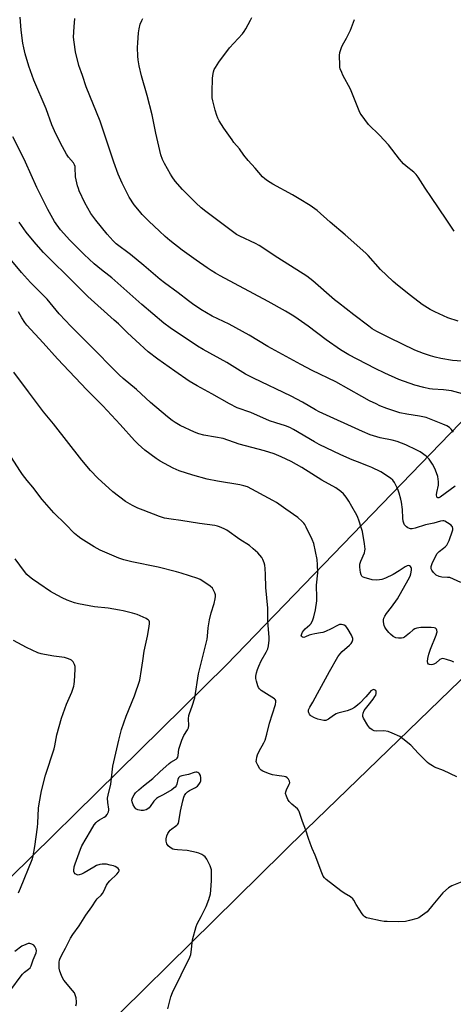
# Model space of a CAD drawing. Units: inches. Extents: x 1219768 to 1225769, y 533455 to 537456.
# Drawn here: x 1221212 to 1221419, y 535278 to 535748 of the extents above; entities that cross this region are included whole.
import ezdxf

# ---------------------------------------------------------------- set-up
doc = ezdxf.new("R2010")
doc.units = ezdxf.units.IN
doc.header["$MEASUREMENT"] = 0
doc.layers.add('NTRL-Farm Land', color=3, linetype='Continuous')
doc.layers.add('Undefined', color=1, linetype='Continuous')

msp = doc.modelspace()

# ---------------------------------------------------------------- linework, layer by layer
at = {"layer": 'NTRL-Farm Land'}
for points in [[(1221655, 535782.72), (1221501.16, 535637.28), (1221310.67, 535440.15), (1221156.08, 535288.21), (1221140.15, 535281.43), (1221114.2, 535288.35), (1221104.07, 535305.23), (1221102.89, 535354.05), (1221098.99, 535394.49), (1221081.11, 535428.92), (1221027.62, 535484.65), (1220748.04, 535779.87)], [(1220910, 534955.13), (1221004.03, 535048.76), (1221101.53, 535148.11), (1221110.95, 535158.23), (1221134.59, 535173.47), (1221155.28, 535184.82), (1221183.28, 535200.22), (1221205.92, 535220.82), (1221348.88, 535361.78), (1221529.83, 535537), (1221634.92, 535643.73), (1221687.59, 535696.64), (1221759.26, 535750.17)]]:
    msp.add_lwpolyline(points, dxfattribs=at)
at = {"layer": 'Undefined'}
for points, elevation in [([(1221419.02, 535551.41), (1221417.95, 535552.71), (1221417.1, 535553.49), (1221415.9, 535554.33), (1221414.03, 535555.2), (1221406.02, 535558.26), (1221402.89, 535559.05), (1221396.75, 535559.96), (1221393.47, 535560.63), (1221387.31, 535562.67), (1221384.01, 535563.97), (1221382.14, 535564.81), (1221378.98, 535566.33), (1221375.28, 535568.32), (1221362.99, 535575.28), (1221351.75, 535580.77), (1221346.28, 535583.65), (1221330.54, 535592.24), (1221321.62, 535597.64), (1221312.13, 535602.79), (1221304.01, 535606.68), (1221298.6, 535609.87), (1221294.56, 535612.61), (1221292.69, 535613.95), (1221287.7, 535617.82), (1221281.2, 535622.51), (1221279.19, 535624.11), (1221271.37, 535630.86), (1221265.11, 535636.08), (1221258.27, 535641.22), (1221256.82, 535642.57), (1221253.91, 535645.79), (1221248.47, 535652.42), (1221246.08, 535655.71), (1221243.25, 535660.68), (1221240.59, 535666.44), (1221240.18, 535667.52), (1221239.78, 535668.93), (1221239.04, 535671.77), (1221238.76, 535673.2), (1221238.66, 535677.58), (1221238.58, 535678.14), (1221238.38, 535678.83), (1221237.79, 535679.81), (1221235.51, 535682.51), (1221234.56, 535683.96), (1221231.58, 535689.24), (1221228.82, 535695.12), (1221227.56, 535698.03), (1221224.85, 535705.61), (1221218.9, 535719.25), (1221216.58, 535725.92), (1221214.87, 535731.77), (1221214.18, 535734.71), (1221213.76, 535736.98), (1221212.92, 535743.12), (1221212.48, 535749.3)], 386), ([(1221421.34, 535604.32), (1221416.4, 535605.95), (1221410.12, 535608.75), (1221407.98, 535609.82), (1221404.17, 535612.2), (1221398.56, 535616.53), (1221392.32, 535621.55), (1221390.32, 535623.25), (1221387.16, 535626.19), (1221384.26, 535629.02), (1221378.38, 535635.68), (1221377.25, 535636.82), (1221367.43, 535645.5), (1221360.23, 535651.55), (1221354.03, 535657.07), (1221350.77, 535659.51), (1221345.45, 535662.74), (1221342.36, 535664.52), (1221332.98, 535669.65), (1221330.38, 535671.22), (1221329.07, 535672.25), (1221328.05, 535673.22), (1221324.47, 535677.34), (1221321.2, 535680.9), (1221319.16, 535683.45), (1221317.08, 535686.48), (1221314.33, 535689.6), (1221313.44, 535690.74), (1221309.6, 535696.34), (1221307.33, 535699.85), (1221306.63, 535701.15), (1221306.13, 535702.5), (1221305.38, 535704.93), (1221304.25, 535709.45), (1221304.03, 535710.84), (1221303.96, 535713.64), (1221304.11, 535720.02), (1221304.25, 535721.47), (1221304.62, 535723.2), (1221305, 535724.31), (1221305.57, 535725.35), (1221307.17, 535727.88), (1221312.31, 535734.64), (1221318.41, 535741.37), (1221319.32, 535742.53), (1221320.06, 535743.79), (1221322.28, 535747.91), (1221322.9, 535749.24)], 392), ([(1221423.35, 535569.63), (1221418.2, 535571.03), (1221414.31, 535571.55), (1221409.11, 535571.85), (1221407.67, 535572.01), (1221404.91, 535572.61), (1221400.57, 535573.74), (1221393.02, 535576.5), (1221386.34, 535579.44), (1221381.65, 535581.74), (1221369.16, 535588.3), (1221365.12, 535590.64), (1221358.29, 535595.45), (1221349.8, 535601.86), (1221345.06, 535605.25), (1221342.87, 535606.68), (1221338.9, 535609.12), (1221330.61, 535613.76), (1221307.85, 535625.94), (1221305.55, 535627.24), (1221303.55, 535628.45), (1221301.62, 535629.76), (1221296.34, 535633.41), (1221289.67, 535638.19), (1221283.77, 535642.8), (1221281.59, 535644.7), (1221278.83, 535647.23), (1221273.78, 535652.06), (1221270.62, 535655.22), (1221269.26, 535656.72), (1221266.77, 535659.83), (1221264.46, 535663.45), (1221260.98, 535670.16), (1221259.18, 535674.45), (1221257.11, 535680.16), (1221250.53, 535699.74), (1221243.85, 535716.09), (1221242.19, 535721.44), (1221240.45, 535726.31), (1221238.74, 535732.76), (1221238.11, 535737.48), (1221237.92, 535739.84), (1221238.18, 535744.69), (1221238.55, 535748.77)], 388), ([(1221423.04, 535585.18), (1221418.53, 535585.49), (1221413.1, 535586.41), (1221410.31, 535587.08), (1221408.06, 535587.73), (1221404.7, 535588.82), (1221400.62, 535590.52), (1221388.51, 535596.28), (1221382.44, 535599.39), (1221380.34, 535600.7), (1221378.67, 535601.9), (1221371.5, 535607.28), (1221364.23, 535612.98), (1221362.39, 535614.49), (1221351.97, 535623.57), (1221349.07, 535625.78), (1221335.28, 535634.58), (1221326.37, 535640.41), (1221324.66, 535641.31), (1221317.16, 535644.78), (1221315.59, 535645.64), (1221300.93, 535656.64), (1221298.72, 535658.45), (1221296.18, 535660.77), (1221291.62, 535665.29), (1221289.85, 535667.19), (1221286.41, 535671.11), (1221284.86, 535673.18), (1221284.08, 535674.39), (1221281.21, 535679.45), (1221280.28, 535681.51), (1221279.55, 535683.6), (1221279, 535685.69), (1221277.15, 535693.92), (1221275.29, 535702.7), (1221272.95, 535712.02), (1221270.31, 535721.39), (1221269.2, 535726.17), (1221268.69, 535729.05), (1221268.5, 535730.79), (1221268.37, 535734.84), (1221268.5, 535737.17), (1221268.89, 535741.82), (1221269.18, 535743.78), (1221269.66, 535745.95), (1221270.42, 535747.7), (1221270.97, 535748.64)], 390), ([(1221419.46, 535647.31), (1221415.56, 535652.95), (1221408.63, 535663.34), (1221405.52, 535667.8), (1221402.2, 535673.03), (1221401.27, 535674.34), (1221400.12, 535675.43), (1221396.46, 535678.19), (1221395.18, 535679.34), (1221393.33, 535681.58), (1221388.04, 535688.43), (1221383.74, 535693.12), (1221378.6, 535698.19), (1221375.03, 535702.84), (1221374.59, 535703.6), (1221374.11, 535704.66), (1221369.92, 535715.03), (1221366.34, 535721.63), (1221365.77, 535722.92), (1221365.09, 535724.75), (1221364.9, 535725.56), (1221364.81, 535726.42), (1221364.65, 535731.04), (1221364.88, 535732.45), (1221365.73, 535734.94), (1221366.19, 535736.01), (1221368.04, 535739.35), (1221369.98, 535743.19), (1221371.91, 535748.19)], 394), ([(1221419.9, 535525.58), (1221412.74, 535520.35), (1221412.07, 535520.04), (1221411.61, 535520.06), (1221411.35, 535520.24), (1221411.16, 535520.55), (1221411.04, 535521.49), (1221411.18, 535522.6), (1221411.91, 535526.01), (1221411.9, 535527.68), (1221411.56, 535530.16), (1221410.51, 535533.24), (1221409.93, 535534.59), (1221409.11, 535536.15), (1221408.48, 535537.08), (1221407.43, 535538.39), (1221406.68, 535539.22), (1221406.02, 535539.81), (1221403.19, 535541.93), (1221401.64, 535542.77), (1221396.37, 535545.36), (1221392.16, 535546.92), (1221389.88, 535547.56), (1221384.12, 535548.67), (1221380.95, 535549.54), (1221379.32, 535550.12), (1221375.62, 535551.66), (1221355.06, 535560.97), (1221353.25, 535561.94), (1221346.99, 535565.58), (1221341.61, 535568.55), (1221323.63, 535577.15), (1221319.88, 535579.09), (1221311.03, 535584.56), (1221299.75, 535590.78), (1221297.02, 535592.4), (1221283.95, 535601.11), (1221280.92, 535603.34), (1221270.38, 535612.23), (1221256.18, 535624.92), (1221254.69, 535626.14), (1221251.21, 535628.77), (1221247.65, 535631.67), (1221242.88, 535636.03), (1221236.06, 535642.88), (1221231.59, 535647.88), (1221228.78, 535651.83), (1221225.6, 535657.51), (1221220.41, 535668), (1221214.99, 535680.1), (1221212.48, 535685.36), (1221208.93, 535692.28)], 384), ([(1221422.58, 535479.63), (1221417.25, 535481.93), (1221416.15, 535482.07), (1221413.58, 535482.19), (1221412.26, 535482.48), (1221410.83, 535483.16), (1221409.53, 535484.31), (1221408.67, 535485.43), (1221408.41, 535486.2), (1221408.42, 535487.3), (1221408.86, 535488.68), (1221410.5, 535492.09), (1221411.34, 535493.41), (1221412.3, 535494.39), (1221414.31, 535495.92), (1221415.14, 535496.64), (1221415.87, 535497.45), (1221416.29, 535498.13), (1221416.98, 535499.62), (1221418.64, 535504.2), (1221418.76, 535504.76), (1221418.78, 535505.32), (1221418.58, 535506.11), (1221418.29, 535506.56), (1221417.89, 535506.95), (1221416.22, 535508.12), (1221414.96, 535508.83), (1221414.44, 535509.01), (1221413.98, 535509.06), (1221412.86, 535508.89), (1221409.74, 535507.99), (1221405.73, 535507.17), (1221400.81, 535505.57), (1221399.4, 535505.2), (1221398.58, 535505.16), (1221398.06, 535505.3), (1221397.31, 535505.69), (1221396.6, 535506.17), (1221395.97, 535506.74), (1221395.66, 535507.19), (1221395.34, 535507.99), (1221395.13, 535508.84), (1221394.94, 535510.31), (1221394.7, 535514.44), (1221394.3, 535518), (1221394.02, 535519.45), (1221393.16, 535522.26), (1221392.46, 535524.18), (1221390.87, 535527.32), (1221390.09, 535528.47), (1221389.08, 535529.35), (1221384.41, 535532.34), (1221380.15, 535534.48), (1221378.53, 535535.19), (1221373.29, 535537.11), (1221370.79, 535538.12), (1221365.37, 535540.58), (1221355.07, 535545.53), (1221352.8, 535546.73), (1221342.8, 535552.57), (1221341.02, 535553.52), (1221339.03, 535554.34), (1221334.4, 535555.76), (1221331.36, 535556.8), (1221322.46, 535560.69), (1221315.85, 535563.02), (1221312.22, 535564.81), (1221303.89, 535569.63), (1221296.79, 535573.4), (1221293.06, 535575.68), (1221286.11, 535580.43), (1221278.13, 535586.15), (1221273.5, 535589.62), (1221267.5, 535595.04), (1221263.62, 535598.7), (1221259.28, 535603.01), (1221257.32, 535604.84), (1221244.64, 535615.99), (1221235.1, 535625.62), (1221227.31, 535633.24), (1221223.55, 535637.12), (1221220.03, 535641.02), (1221218.32, 535643.08), (1221215.32, 535646.82), (1221211.9, 535651.51)], 382), ([(1221419.29, 535441.6), (1221418.23, 535442.07), (1221415.71, 535442.92), (1221414.6, 535443.23), (1221413.79, 535443.33), (1221413.28, 535443.23), (1221412.57, 535442.84), (1221410.64, 535441.12), (1221409.69, 535440.58), (1221409.17, 535440.43), (1221408.37, 535440.36), (1221407.62, 535440.44), (1221407.22, 535440.62), (1221406.83, 535441.18), (1221406.7, 535441.94), (1221406.86, 535443.35), (1221407.31, 535445.35), (1221408.13, 535447.88), (1221410.83, 535454.47), (1221411.19, 535455.58), (1221411.26, 535456.13), (1221411.16, 535456.94), (1221410.97, 535457.37), (1221410.53, 535457.82), (1221409.79, 535458.05), (1221408.37, 535458.13), (1221403.44, 535458.11), (1221401.63, 535457.89), (1221400.6, 535457.48), (1221399.9, 535457.04), (1221398.1, 535455.4), (1221395.76, 535453.6), (1221395.01, 535453.18), (1221394.23, 535452.98), (1221392.86, 535452.99), (1221391.52, 535453.25), (1221390.31, 535453.89), (1221389, 535454.91), (1221388.24, 535455.76), (1221387.01, 535457.37), (1221386.37, 535458.31), (1221385.98, 535459.06), (1221385.79, 535459.84), (1221385.69, 535460.94), (1221385.7, 535461.76), (1221385.87, 535462.55), (1221386.35, 535463.56), (1221387.11, 535464.76), (1221389.56, 535467.85), (1221392.42, 535471.81), (1221397.48, 535480.91), (1221398.35, 535482.63), (1221398.76, 535483.8), (1221399, 535485.43), (1221399, 535486.23), (1221398.9, 535486.72), (1221398.58, 535487.28), (1221398.09, 535487.63), (1221397.65, 535487.68), (1221396.92, 535487.51), (1221395.96, 535487.01), (1221393.19, 535485.12), (1221390.23, 535483.47), (1221386.61, 535481.72), (1221384.97, 535481.11), (1221383.86, 535480.81), (1221382.35, 535480.7), (1221380.31, 535480.91), (1221376.46, 535481.99), (1221375.73, 535482.31), (1221375.35, 535482.62), (1221375.02, 535483.29), (1221374.79, 535484.37), (1221374.47, 535486.94), (1221374.47, 535488.3), (1221374.9, 535489.82), (1221376.58, 535493.84), (1221376.83, 535494.76), (1221376.9, 535495.53), (1221376.68, 535498), (1221375.6, 535504), (1221375.23, 535505.41), (1221373.91, 535509.3), (1221373.4, 535510.67), (1221372.9, 535511.74), (1221370.66, 535515.93), (1221369.17, 535518.41), (1221367.9, 535520.33), (1221366.62, 535521.87), (1221365.28, 535523), (1221362.89, 535524.72), (1221356.31, 535528.39), (1221346.74, 535534.5), (1221341.68, 535537.32), (1221336.9, 535539.61), (1221333.52, 535540.93), (1221328.86, 535542.37), (1221316.89, 535545.57), (1221309.2, 535548.26), (1221305.61, 535548.98), (1221299.96, 535549.83), (1221297.7, 535550.47), (1221295.53, 535551.32), (1221288.64, 535554.58), (1221286.35, 535555.88), (1221284.92, 535556.86), (1221282.65, 535558.64), (1221274.57, 535565.45), (1221267.91, 535571.64), (1221261.58, 535576.94), (1221259.66, 535578.67), (1221258.01, 535580.24), (1221246.4, 535592.07), (1221236.45, 535602.04), (1221234.06, 535604.56), (1221231.07, 535607.86), (1221225.26, 535614.76), (1221217.33, 535622.76), (1221213.04, 535627.56), (1221203.69, 535638.8)], 380), ([(1221420.72, 535386.95), (1221414.34, 535389.91), (1221410.08, 535391.57), (1221409.04, 535392.11), (1221407.54, 535393.07), (1221406.62, 535393.81), (1221405.33, 535395.06), (1221402.4, 535398.03), (1221398.67, 535401.98), (1221394.99, 535405.05), (1221393.53, 535406.08), (1221389.78, 535407.76), (1221387.85, 535408.48), (1221385.82, 535408.77), (1221382.47, 535408.71), (1221381.31, 535408.92), (1221380.22, 535409.34), (1221379.17, 535410.19), (1221378.29, 535411.33), (1221376.14, 535414.95), (1221375.82, 535415.75), (1221375.76, 535416.27), (1221375.95, 535417.31), (1221376.52, 535418.55), (1221378.44, 535420.94), (1221380.71, 535423.96), (1221381.55, 535425.16), (1221381.97, 535425.9), (1221382.2, 535426.67), (1221382.16, 535427.68), (1221381.98, 535428.09), (1221381.44, 535428.44), (1221381, 535428.5), (1221380.56, 535428.41), (1221379.72, 535427.92), (1221379.12, 535427.32), (1221377.24, 535425.04), (1221374.37, 535422), (1221373.28, 535421.01), (1221371.87, 535420.04), (1221370.39, 535419.19), (1221368.33, 535418.34), (1221363.88, 535417.22), (1221363.07, 535416.92), (1221361.8, 535416.18), (1221359.46, 535414.45), (1221358.75, 535414.02), (1221358.15, 535413.83), (1221357.31, 535413.83), (1221354.41, 535414.39), (1221352.78, 535414.98), (1221351.07, 535415.96), (1221350.67, 535416.32), (1221350.35, 535416.73), (1221350.01, 535417.42), (1221349.88, 535417.9), (1221349.88, 535418.39), (1221350, 535418.9), (1221350.57, 535420.15), (1221351.97, 535422.46), (1221354.28, 535426.62), (1221359.89, 535437.16), (1221363.9, 535444.12), (1221364.89, 535445.47), (1221365.98, 535446.73), (1221369.43, 535449.76), (1221370.22, 535450.58), (1221370.67, 535451.28), (1221370.88, 535451.79), (1221371.01, 535452.32), (1221371.03, 535452.86), (1221370.81, 535453.64), (1221370.45, 535454.42), (1221368.91, 535457.24), (1221368.26, 535458.2), (1221367.67, 535458.81), (1221366.98, 535459.29), (1221366.47, 535459.48), (1221365.63, 535459.58), (1221364.78, 535459.51), (1221363.72, 535459.15), (1221360.68, 535457.48), (1221358.09, 535456.3), (1221356.77, 535455.79), (1221355.68, 535455.54), (1221352.92, 535455.16), (1221351.46, 535454.83), (1221350.31, 535454.48), (1221348.42, 535453.66), (1221347.66, 535453.43), (1221347.02, 535453.47), (1221346.6, 535453.77), (1221346.49, 535454.19), (1221346.54, 535454.69), (1221346.7, 535455.2), (1221347.08, 535455.92), (1221347.59, 535456.62), (1221348.39, 535457.48), (1221350.53, 535459.36), (1221351.09, 535459.96), (1221351.87, 535461.38), (1221352.48, 535463.24), (1221353.22, 535466.58), (1221353.82, 535470.86), (1221353.86, 535472.3), (1221353.79, 535478.36), (1221354.31, 535484.3), (1221354.25, 535488.11), (1221354.07, 535490.58), (1221352.47, 535498.17), (1221351.72, 535500.09), (1221348.87, 535505.94), (1221348.16, 535507.22), (1221347.65, 535507.9), (1221346.87, 535508.73), (1221344.78, 535510.65), (1221339.16, 535514.53), (1221334.7, 535517.8), (1221332.99, 535518.78), (1221320.77, 535525.21), (1221319.15, 535525.8), (1221317.2, 535526.28), (1221306.54, 535527.9), (1221301.53, 535528.98), (1221294.79, 535530.87), (1221288.32, 535532.93), (1221285.34, 535534.22), (1221279.23, 535537.53), (1221277.3, 535538.82), (1221271.84, 535542.8), (1221268.74, 535545.55), (1221266.97, 535547.3), (1221260.08, 535554.99), (1221251.91, 535563.85), (1221244.25, 535571.6), (1221230.23, 535586.27), (1221223.45, 535593.91), (1221215.55, 535602.42), (1221214.66, 535603.6), (1221213.19, 535605.82), (1221211.55, 535608.74)], 378), ([(1221423.81, 535337.08), (1221418.26, 535334.85), (1221417.47, 535334.45), (1221416.74, 535333.94), (1221414.06, 535331.58), (1221409.27, 535325.76), (1221406.44, 535322.56), (1221405.33, 535321.63), (1221403.24, 535320.06), (1221402.51, 535319.6), (1221401.74, 535319.25), (1221398.13, 535318.27), (1221396.15, 535317.93), (1221393.01, 535317.75), (1221387.37, 535317.81), (1221385.97, 535317.91), (1221384.23, 535318.22), (1221378.45, 535319.45), (1221377.61, 535319.68), (1221376.86, 535320.03), (1221376.26, 535320.61), (1221375.58, 535321.54), (1221372.71, 535326.01), (1221371.57, 535328.07), (1221371.05, 535328.76), (1221369.93, 535329.65), (1221366.96, 535331.34), (1221365.3, 535332.54), (1221358.3, 535337.9), (1221357.49, 535338.69), (1221356.89, 535339.56), (1221356.21, 535341.08), (1221353.03, 535349.52), (1221351.6, 535352.77), (1221350.64, 535355.27), (1221349.86, 535357.52), (1221348.71, 535361.5), (1221347.11, 535365.55), (1221345.49, 535370.32), (1221345.14, 535370.96), (1221344.63, 535371.59), (1221341.94, 535373.91), (1221340.66, 535375.16), (1221340.02, 535376.09), (1221339.37, 535377.62), (1221339.03, 535378.93), (1221339.08, 535379.77), (1221339.42, 535380.72), (1221340.72, 535383.32), (1221340.95, 535384.09), (1221340.86, 535384.86), (1221340.32, 535385.84), (1221339.76, 535386.47), (1221339.06, 535386.85), (1221338.25, 535387.05), (1221334.83, 535387.51), (1221332.77, 535387.91), (1221330.81, 535388.55), (1221328.07, 535389.64), (1221327.35, 535390.09), (1221326.79, 535390.7), (1221325.72, 535392.41), (1221325.14, 535393.69), (1221325.04, 535394.23), (1221325.07, 535395.07), (1221325.25, 535396.21), (1221325.54, 535397.34), (1221326.38, 535399.19), (1221328.69, 535403.16), (1221329.27, 535404.46), (1221330.06, 535407.24), (1221331.38, 535412.43), (1221334.11, 535421.34), (1221334.4, 535422.66), (1221334.31, 535423.35), (1221334.08, 535423.72), (1221333.71, 535424.05), (1221329.85, 535426.43), (1221327.41, 535428.1), (1221326.55, 535428.85), (1221326.08, 535429.54), (1221325.76, 535430.35), (1221325.06, 535432.61), (1221324.82, 535433.75), (1221324.84, 535434.88), (1221325.16, 535436.59), (1221325.6, 535438.12), (1221326.18, 535439.65), (1221327.3, 535442.22), (1221329.74, 535446.4), (1221330.48, 535448), (1221330.79, 535449.42), (1221331.11, 535452.04), (1221331.09, 535453.53), (1221330.5, 535460.98), (1221330.47, 535467.35), (1221329.59, 535477.18), (1221329.44, 535483.46), (1221329.25, 535486.37), (1221329.08, 535487.81), (1221328.8, 535488.92), (1221328.19, 535490.53), (1221327.63, 535491.53), (1221326.76, 535492.71), (1221325.79, 535493.8), (1221323.58, 535495.72), (1221321.76, 535497.19), (1221317.11, 535500.05), (1221310.9, 535504.58), (1221309.64, 535505.25), (1221307.54, 535506.16), (1221306.47, 535506.53), (1221305.32, 535506.77), (1221297.95, 535507.76), (1221289.07, 535509.15), (1221284.4, 535509.79), (1221281.3, 535510.37), (1221278.87, 535511.13), (1221271.01, 535514.11), (1221268.56, 535515.09), (1221265.95, 535516.28), (1221262.69, 535518.24), (1221256.59, 535522.86), (1221249.38, 535529.43), (1221245.92, 535532.97), (1221241.77, 535537.98), (1221228.32, 535555.3), (1221223.51, 535561.1), (1221216.44, 535570.63), (1221209.32, 535579.92)], 376), ([(1221282.76, 535276.17), (1221284.25, 535281.86), (1221285.06, 535284.04), (1221293.3, 535300.87), (1221293.73, 535302.16), (1221293.97, 535303.24), (1221294.65, 535309.09), (1221296.35, 535315.52), (1221296.9, 535316.82), (1221298.81, 535320.31), (1221301.16, 535325.06), (1221302.35, 535328.43), (1221303.11, 535331.01), (1221303.34, 535332.77), (1221303.73, 535337.51), (1221303.74, 535341.18), (1221303.64, 535342.59), (1221303.42, 535343.4), (1221302.96, 535344.45), (1221301.39, 535347.54), (1221300.64, 535348.73), (1221300.04, 535349.28), (1221299.1, 535349.84), (1221297.57, 535350.53), (1221296.45, 535350.87), (1221292.06, 535351.75), (1221287.52, 535351.99), (1221286.05, 535352.2), (1221285.23, 535352.45), (1221284.01, 535353.14), (1221282.94, 535354), (1221282.39, 535354.88), (1221282.06, 535356.16), (1221282.11, 535357.33), (1221282.42, 535358.78), (1221282.87, 535359.85), (1221283.46, 535360.85), (1221284.01, 535361.52), (1221284.67, 535362.09), (1221286.55, 535363.29), (1221287.17, 535363.77), (1221287.65, 535364.34), (1221287.89, 535364.84), (1221288.32, 535366.49), (1221288.93, 535370.58), (1221289.96, 535375.52), (1221290.39, 535377.25), (1221290.73, 535378.04), (1221291.4, 535378.98), (1221292.23, 535379.75), (1221293.21, 535380.34), (1221296.04, 535381.78), (1221296.96, 535382.39), (1221297.7, 535383.19), (1221298.27, 535384.15), (1221298.51, 535384.95), (1221298.53, 535386.44), (1221298.36, 535387.6), (1221298, 535388.34), (1221297.61, 535388.72), (1221297.15, 535389), (1221296.65, 535389.16), (1221296.16, 535389.16), (1221295.4, 535388.98), (1221292.67, 535388.06), (1221289.55, 535387.44), (1221288.54, 535387.09), (1221288.18, 535386.79), (1221287.94, 535386.4), (1221287.68, 535385.64), (1221287.19, 535383.42), (1221286.86, 535382.66), (1221286.35, 535382), (1221285.71, 535381.43), (1221284.74, 535380.77), (1221280.66, 535378.38), (1221278.39, 535377.15), (1221277.48, 535376.54), (1221276.64, 535375.84), (1221276.08, 535375.22), (1221274.45, 535372.76), (1221273.9, 535372.08), (1221273.22, 535371.55), (1221272.43, 535371.19), (1221271.3, 535370.88), (1221270.17, 535370.88), (1221268.51, 535371.21), (1221267.56, 535371.66), (1221267.03, 535372.3), (1221266.38, 535373.61), (1221265.85, 535374.99), (1221265.72, 535375.82), (1221265.98, 535376.83), (1221266.75, 535378.31), (1221267.47, 535379.21), (1221268.93, 535380.67), (1221271.17, 535382.61), (1221275.73, 535386.06), (1221279.06, 535389.27), (1221283.42, 535393.2), (1221284.34, 535393.88), (1221286.81, 535395.36), (1221287.34, 535395.84), (1221287.59, 535396.27), (1221287.78, 535397.07), (1221288.12, 535400.16), (1221289.5, 535404.39), (1221290.44, 535406.55), (1221292.2, 535409.28), (1221292.66, 535410.3), (1221292.8, 535411.42), (1221292.68, 535414.64), (1221292.88, 535416.09), (1221293.2, 535417.15), (1221294.51, 535420.53), (1221295.77, 535424.62), (1221297.43, 535436.01), (1221301.58, 535452.55), (1221301.76, 535453.96), (1221302.05, 535457.92), (1221302.67, 535461.75), (1221303.56, 535465.11), (1221304.97, 535469.6), (1221305.43, 535471.83), (1221305.57, 535472.95), (1221305.51, 535473.78), (1221305.26, 535474.61), (1221304.68, 535475.96), (1221304.07, 535476.95), (1221303, 535477.9), (1221299.13, 535480.58), (1221298.22, 535481.08), (1221297.18, 535481.49), (1221289.24, 535484.07), (1221286.95, 535484.73), (1221278.25, 535486.86), (1221265.69, 535489.45), (1221261.79, 535490.41), (1221259.4, 535491.27), (1221250.51, 535495.02), (1221247.66, 535496.56), (1221241.31, 535500.64), (1221239.87, 535501.69), (1221238.31, 535503.05), (1221234.02, 535507.4), (1221228.47, 535512.8), (1221222.9, 535519.14), (1221218.5, 535525.02), (1221215.79, 535528.32), (1221213.59, 535531.15), (1221212.6, 535532.57), (1221206.6, 535541.88)], 374), ([(1221238.97, 535277.6), (1221239.29, 535278.7), (1221239.33, 535279.54), (1221239.07, 535281.52), (1221238.68, 535282.83), (1221238.25, 535283.82), (1221237.41, 535284.99), (1221233.3, 535289.89), (1221232.54, 535291.03), (1221232.07, 535292.05), (1221231.35, 535294.24), (1221231.09, 535295.64), (1221231.09, 535298.51), (1221231.21, 535299.35), (1221231.37, 535299.88), (1221232.31, 535301.93), (1221234.04, 535305.13), (1221236.45, 535309.91), (1221237.51, 535311.69), (1221240.48, 535315.84), (1221243.78, 535320.93), (1221246.55, 535324.89), (1221248.61, 535328.01), (1221249.15, 535328.69), (1221251.02, 535330.43), (1221251.73, 535331.24), (1221252.31, 535332.27), (1221253.66, 535335.28), (1221254.22, 535336.23), (1221255.15, 535337.29), (1221258.57, 535340.51), (1221259.28, 535341.42), (1221259.59, 535342.11), (1221259.58, 535342.56), (1221259.18, 535343.17), (1221258.54, 535343.7), (1221257.79, 535344.13), (1221256.98, 535344.42), (1221255.28, 535344.82), (1221253.58, 535345.17), (1221252.45, 535345.29), (1221251.59, 535345.23), (1221250.47, 535345.04), (1221248.82, 535344.54), (1221247.51, 535343.83), (1221242.88, 535341.06), (1221241.63, 535340.45), (1221240.62, 535340.1), (1221240.12, 535340.05), (1221239.61, 535340.16), (1221238.68, 535340.67), (1221238.18, 535341.25), (1221238.05, 535341.73), (1221238.03, 535342.28), (1221238.22, 535344.01), (1221238.57, 535345.44), (1221241.12, 535352.39), (1221241.89, 535353.96), (1221245.89, 535360.93), (1221247.77, 535363.99), (1221248.65, 535365.18), (1221249.26, 535365.75), (1221250.17, 535366.42), (1221252.52, 535367.62), (1221253.22, 535368.11), (1221253.94, 535368.93), (1221254.53, 535370.26), (1221254.66, 535370.97), (1221254.67, 535371.48), (1221254.15, 535374.61), (1221254.14, 535376.74), (1221254.4, 535378.15), (1221255.67, 535383.47), (1221256.64, 535392.03), (1221257.01, 535394.04), (1221259.43, 535404.36), (1221260.77, 535409.44), (1221263.04, 535415.79), (1221266.92, 535425.57), (1221269.41, 535432.99), (1221270.3, 535438.12), (1221270.84, 535442.26), (1221271.61, 535446.84), (1221273.07, 535453.96), (1221273.88, 535458.59), (1221274.07, 535460.02), (1221274.02, 535460.84), (1221273.86, 535461.26), (1221273.61, 535461.63), (1221273.2, 535461.97), (1221272.46, 535462.38), (1221268.17, 535464.27), (1221265.92, 535464.97), (1221261.59, 535466.08), (1221259.85, 535466.43), (1221254.35, 535467.33), (1221247.94, 535468.04), (1221240.22, 535469.48), (1221238.26, 535469.97), (1221234.76, 535471.22), (1221232.41, 535472.3), (1221228.31, 535474.45), (1221226.84, 535475.31), (1221221.39, 535479.19), (1221218.25, 535481.23), (1221216.9, 535482.31), (1221215.62, 535483.47), (1221214.51, 535484.81), (1221210.02, 535490.95)], 372), ([(1221211.6, 535331.61), (1221212.56, 535333.74), (1221218.21, 535347.51), (1221218.63, 535349.23), (1221219.42, 535353.62), (1221220.72, 535362.87), (1221220.9, 535364.78), (1221221.2, 535372), (1221221.49, 535374.02), (1221222.63, 535380.16), (1221224.49, 535387.64), (1221228.62, 535400.27), (1221228.95, 535401.74), (1221229.82, 535406.89), (1221232.1, 535414.85), (1221234.57, 535421.61), (1221237.01, 535427.33), (1221237.99, 535430.23), (1221238.17, 535431.06), (1221238.32, 535432.51), (1221238.68, 535438.15), (1221238.65, 535439.53), (1221238.32, 535440.54), (1221237.63, 535441.7), (1221236.92, 535442.49), (1221236.23, 535442.89), (1221234.92, 535443.38), (1221233.57, 535443.75), (1221228.39, 535444.45), (1221224.07, 535445.19), (1221222.37, 535445.57), (1221220.79, 535446.12), (1221215.51, 535448.56), (1221209.18, 535451.94)], 370), ([(1221208.45, 535285.93), (1221212.41, 535291.37), (1221213.51, 535292.69), (1221214.51, 535293.62), (1221216.46, 535295.09), (1221217.13, 535295.79), (1221217.61, 535296.71), (1221218.57, 535299.63), (1221220.07, 535303), (1221220.16, 535303.8), (1221219.98, 535304.61), (1221219.41, 535305.91), (1221218.92, 535306.55), (1221218.02, 535307.05), (1221216.99, 535307.31), (1221216.19, 535307.3), (1221215.09, 535306.97), (1221213.26, 535306.08), (1221209.85, 535303.6)], 370)]:
    msp.add_lwpolyline(points, dxfattribs=dict(at, elevation=elevation))

doc.saveas('drawing.dxf')
